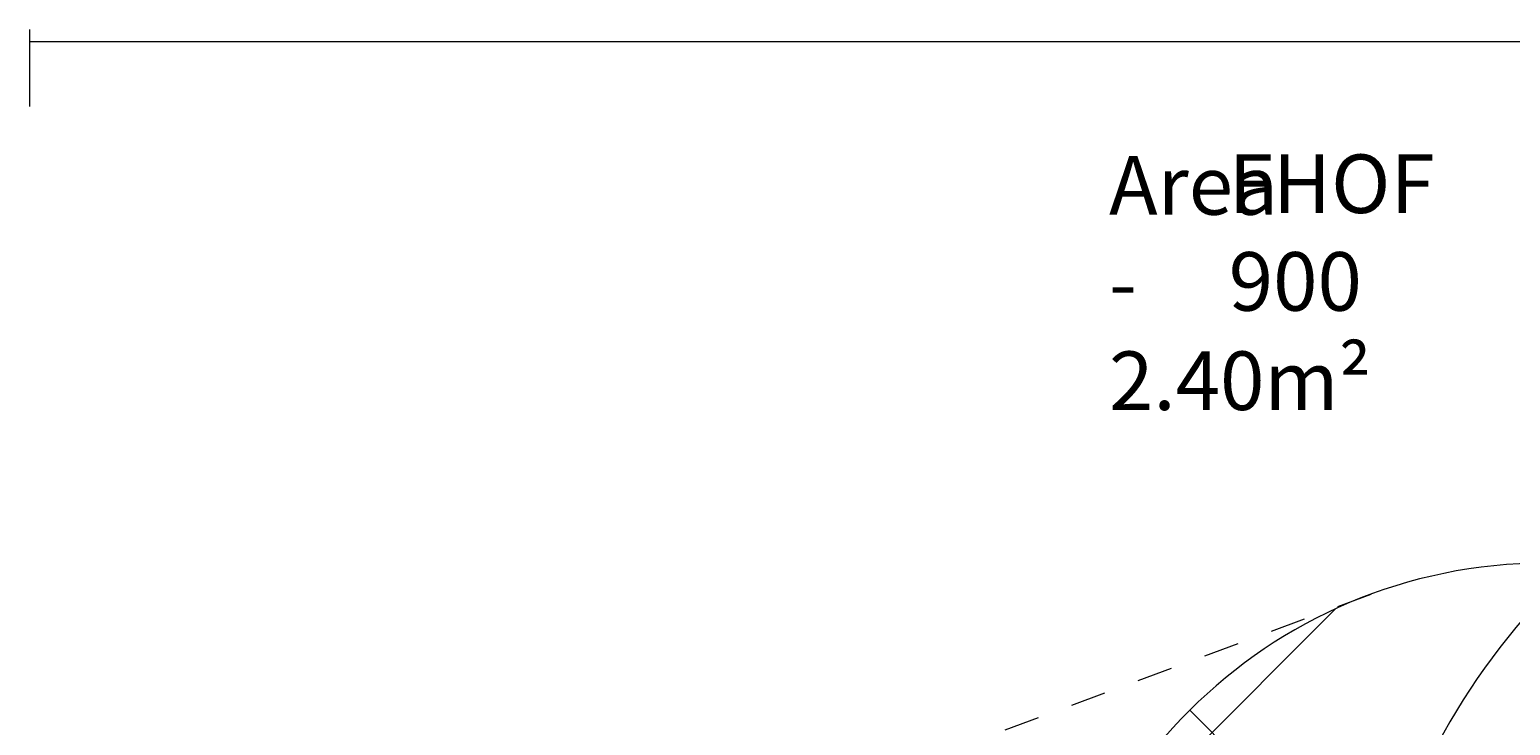
# Model space of a CAD drawing. Units: millimetres. Extents: x -2601 to 10584, y -9114 to 1122.
# Drawn here: x -2601 to 1814, y -1171 to 905 of the extents above; entities that cross this region are included whole.
import ezdxf

# ---------------------------------------------------------------- set-up
doc = ezdxf.new("R2010")
doc.units = ezdxf.units.MM
doc.header["$MEASUREMENT"] = 0
doc.linetypes.add('AI-Linetype-1', pattern=[211.666667, 105.833333, -105.833333])
doc.layers.add('Layer 6', color=7, linetype='Continuous', lineweight=0)
doc.layers.add('Work Layer', color=7, linetype='Continuous', lineweight=0)

msp = doc.modelspace()

# ---------------------------------------------------------------- hatches: boundary and pattern name
at = {"layer": 'Work Layer', "true_color": 0x005daa, "transparency": 33554687}
h = msp.add_hatch(color=154, dxfattribs=at)
h.dxf.hatch_style = 2
edge = h.paths.add_edge_path()
edge.add_spline(control_points=[(-2601.4, 905.5), (-2601.4, 905.5), (-2601.4, 676.2), (-2601.4, 676.2)], knot_values=[0, 0, 0, 0, 1, 1, 1, 1], degree=3, periodic=0)
edge.add_line((-2601.4, 676.2), (-2601.4, 905.5))
edge = h.paths.add_edge_path()
edge.add_spline(control_points=[(9578.6, 905.5), (9578.6, 905.5), (9578.6, 676.2), (9578.6, 676.2)], knot_values=[0, 0, 0, 0, 1, 1, 1, 1], degree=3, periodic=0)
edge.add_line((9578.6, 676.2), (9578.6, 905.5))
edge = h.paths.add_edge_path()
edge.add_spline(control_points=[(-2601.4, 870.2), (-2601.4, 870.2), (9578.6, 870.2), (9578.6, 870.2)], knot_values=[0, 0, 0, 0, 1, 1, 1, 1], degree=3, periodic=0)
edge.add_line((9578.6, 870.2), (-2601.4, 870.2))

# ---------------------------------------------------------------- linework, layer by layer
at = {"layer": 'Work Layer', "color": 252, "lineweight": 9, "true_color": 0x919090}
msp.add_line((554.9, -1561.3), (1293, -823.3), dxfattribs=at)
at = {"layer": 'Work Layer', "color": 154, "lineweight": 9, "true_color": 0x005daa}
msp.add_line((1918.9, -2186.7), (858.2, -1125.9), dxfattribs=at)
for points in [[(-2601.4, 905.5), (-2601.4, 905.5), (-2601.4, 676.2), (-2601.4, 676.2)], [(-2601.4, 870.2), (-2601.4, 870.2), (9578.6, 870.2), (9578.6, 870.2)]]:
    msp.add_open_spline(points, degree=3, dxfattribs=at)
at = {"layer": 'Work Layer', "color": 240, "lineweight": 9, "true_color": 0xec1c24}
msp.add_open_spline([(8584.7, -1186.6), (9137, -1186.6), (9584.7, -1634.4), (9584.7, -2186.7), (9584.7, -2186.7), (9584.7, -3190.6), (9584.7, -3190.6), (9584.7, -3742.9), (9137, -4190.6), (8584.7, -4190.6), (8584.7, -4190.6), (8003.8, -4190.6), (8003.8, -4190.6), (7729.1, -4497.4), (7330.2, -4690.6), (6886, -4690.6), (6886, -4690.6), (6156.9, -4690.6), (6156.9, -4690.6), (6006.6, -5052.5), (5718.7, -5342.7), (5358.5, -5496.2), (6104.1, -5656.8), (6664.6, -6321), (6664.6, -7113.9), (6664.6, -8026.5), (5922.2, -8768.9), (5009.6, -8768.9), (4914.2, -8768.9), (4820.8, -8760.3), (4729.7, -8744.7), (4638.6, -8760.3), (4545.2, -8768.9), (4449.7, -8768.9), (4354.3, -8768.9), (4260.9, -8760.3), (4169.8, -8744.7), (4078.7, -8760.3), (3985.3, -8768.9), (3889.9, -8768.9), (3794.4, -8768.9), (3701, -8760.3), (3609.9, -8744.7), (3518.9, -8760.3), (3425.5, -8768.9), (3330, -8768.9), (3196.3, -8768.9), (3066.5, -8752.5), (2941.9, -8722.5), (2683.8, -8880.5), (2380.3, -8971.8), (2055.5, -8971.8), (2055.5, -8971.8), (-714.4, -8971.8), (-714.4, -8971.8), (-1653.3, -8971.8), (-2414.4, -8210.6), (-2414.4, -7271.7), (-2414.4, -7271.7), (-2414.4, -6958.1), (-2414.4, -6958.1), (-2414.4, -6019.2), (-1653.3, -5258.1), (-714.4, -5258.1), (-714.4, -5258.1), (1873.1, -5258.1), (1873.1, -5258.1), (1671.4, -5086.3), (1515.9, -4862.2), (1427.4, -4606.7), (840.1, -4403.3), (418.3, -3845.8), (418.3, -3189.3), (418.3, -3189.3), (418.3, -2186.7), (418.3, -2186.7), (418.3, -1358.2), (1089.9, -686.7), (1918.3, -686.7), (1918.3, -686.7), (2015.5, -686.7), (2015.5, -686.7), (2366.5, -366.3), (2832.9, -170.4), (3344.5, -170.4), (3856, -170.4), (4322.3, -366.3), (4673.2, -686.7), (4673.2, -686.7), (4771.2, -686.7), (4771.2, -686.7), (4771.2, -686.7), (6886, -686.7), (6886, -686.7), (7330.2, -686.7), (7729.1, -879.9), (8003.8, -1186.6), (8003.8, -1186.6), (8584.7, -1186.6), (8584.7, -1186.6)], degree=3, knots=[0, 0, 0, 0, 1, 1, 1, 2, 2, 2, 3, 3, 3, 4, 4, 4, 5, 5, 5, 6, 6, 6, 7, 7, 7, 8, 8, 8, 9, 9, 9, 10, 10, 10, 11, 11, 11, 12, 12, 12, 13, 13, 13, 14, 14, 14, 15, 15, 15, 16, 16, 16, 17, 17, 17, 18, 18, 18, 19, 19, 19, 20, 20, 20, 21, 21, 21, 22, 22, 22, 23, 23, 23, 24, 24, 24, 25, 25, 25, 26, 26, 26, 27, 27, 27, 28, 28, 28, 29, 29, 29, 30, 30, 30, 31, 31, 31, 32, 32, 32, 33, 33, 33, 33], dxfattribs=at)
at = {"layer": 'Work Layer', "color": 252, "lineweight": 9, "true_color": 0x919090}
msp.add_open_spline([(2015.3, -686.4), (1714.9, -960.6), (1499.3, -1326.2), (1412.9, -1738.6), (1368.6, -1880.1), (1344.8, -2030.6), (1344.8, -2186.7), (1344.8, -2186.7), (1344.8, -3111.9), (1344.8, -3111.9)], degree=3, knots=[0, 0, 0, 0, 1, 1, 1, 2, 2, 2, 3, 3, 3, 3], dxfattribs=at)
at = {"layer": 'Work Layer', "color": 240, "linetype": 'AI-Linetype-1', "lineweight": 9, "true_color": 0xec1c24}
msp.add_open_spline([(1398.1, -780.2), (1398.1, -780.2), (-844.8, -1611.9), (-844.8, -1611.9), (-844.8, -1611.9), (-1085.4, -1611.9), (-1085.4, -1611.9), (-1913.8, -1611.9), (-2585.4, -2283.4), (-2585.4, -3111.9), (-2585.4, -3111.9), (-2585.4, -3189), (-2585.4, -3189), (-2585.4, -4017.4), (-1913.8, -4689), (-1085.4, -4689), (-1085.4, -4689), (-858, -4689), (-858, -4689), (-858, -4689), (418.3, -5160.4), (418.3, -5160.4), (418.3, -5160.4), (418.3, -5258.1), (418.3, -5258.1)], degree=3, knots=[0, 0, 0, 0, 1, 1, 1, 2, 2, 2, 3, 3, 3, 4, 4, 4, 5, 5, 5, 6, 6, 6, 7, 7, 7, 8, 8, 8, 8], dxfattribs=at)

# ---------------------------------------------------------------- texts
at = {"layer": 'Layer 6', "char_height": 0.2, "attachment_point": 7}
for s, insert in [('\\C154;\\c11164928;\\FArial|b0|i0|c1;\\H174.836667;\\W1.000000;FHOF 900', (974.2, 66.5)), ('\\C154;\\c11164928;\\FArial|b0|i0|c1;\\H174.836667;\\W1.000000;Area - 2.40m²', (617.3, -229.8))]:
    msp.add_mtext(s, dxfattribs=dict(at, insert=insert))

doc.saveas('drawing.dxf')
